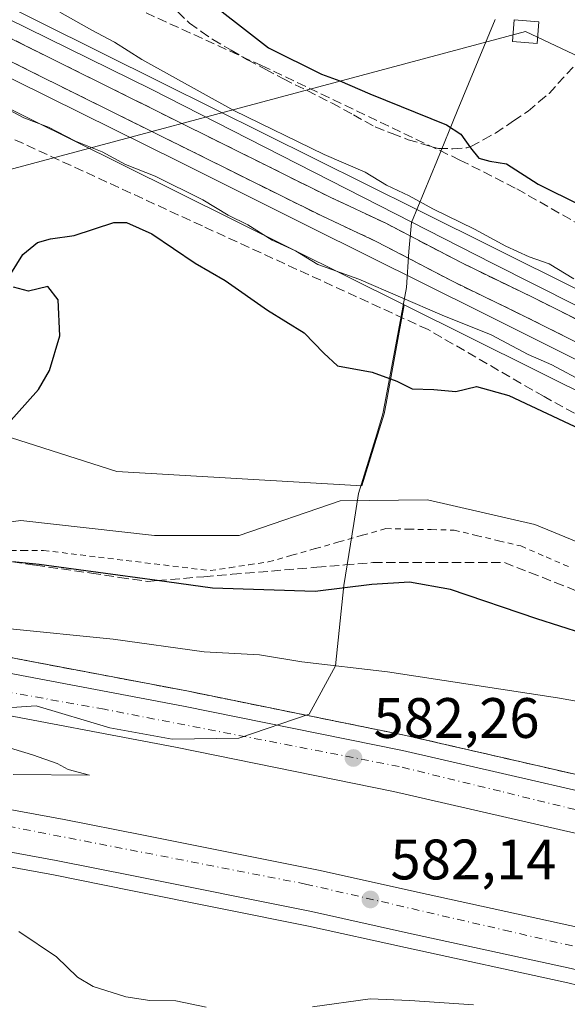
# Model space of a CAD drawing. Units: metres. Extents: x 562887 to 566314, y 4751854 to 4754199.
# Drawn here: x 563844 to 563941, y 4752691 to 4752865 of the extents above; entities that cross this region are included whole.
import ezdxf

# ---------------------------------------------------------------- set-up
doc = ezdxf.new("R2010")
doc.units = ezdxf.units.M
doc.header["$MEASUREMENT"] = 0
for name, pattern in [('DGN Style 2', [1.6480167562047852, 0.988810053722871, -0.6592067024819142]), ('DGN Style 3', [2.307223458686699, 1.648016756204785, -0.6592067024819142]), ('DGN Style 4', [2.6384748266838614, 1.318413404963828, -0.6592067024819142, 0.001648016756204785, -0.6592067024819142])]:
    doc.linetypes.add(name, pattern=pattern)
for name, color, linetype, lineweight in [('Alambrada', 7, 'DGN Style 2', 0), ('Arbolado forestal CxS', 92, 'Continuous', 0), ('Arcén (en calzada doble)', 91, 'Continuous', 13), ('Carretera de calzada doble Cxs', 1, 'Continuous', 13), ('Carretera de calzada doble eje', 1, 'DGN Style 4', 0), ('Corriente natural lineal', 142, 'Continuous', 13), ('Curva de nivel maestra', 30, 'Continuous', 30), ('Curva de nivel normal', 30, 'Continuous', 0), ('Ferrocarril', 4, 'Continuous', 0), ('Ferrocarril eje', 151, 'Continuous', 13), ('Municipio', 91, 'Continuous', 13), ('Municipio CxS', 4, 'Continuous', 0), ('Núcleo urbano CxS', 7, 'Continuous', 0), ('Punto de cota en terreno', 7, 'Continuous', 0), ('Rótulo de punto de cota en terreno', 7, 'Continuous', 0), ('Senda', 7, 'DGN Style 3', 0), ('Talud superficial', 30, 'DGN Style 3', 0), ('Tendido', 6, 'Continuous', 0), ('Torre de tendido Cxs', 51, 'Continuous', 0)]:
    doc.layers.add(name, color=color, linetype=linetype, lineweight=lineweight)
doc.styles.add('Style-Arial', font='txt')

# ---------------------------------------------------------------- blocks, each defined once
blk = doc.blocks.new('*U13')
at = {"layer": 'Núcleo urbano CxS', "color": 7, "linetype": 'Continuous', "lineweight": 0}
blk.add_polyline3d([(563512.6146999998, 4753009.4509, 586.2798999999941), (563611.0333000004, 4752967.7761, 585.0592999999935), (563803.7911, 4752886.153899999, 581.940300000002), (563803.8049, 4752886.147700001, 581.9391000000032), (563804.2222999996, 4752885.955700001, 581.9054000000033), (563804.2352999998, 4752885.9495, 581.9043999999994), (563869.5340999998, 4752853.4483, 580.8889000000054), (563914.3337000003, 4752831.142700001, 580.5372999999963), (563956.0619000001, 4752810.3661, 580.032600000006), (564057.7408999996, 4752759.7401, 570.7581000000064), (564058.7363999998, 4752759.2424, 570.1587000000001), (564057.8383999999, 4752756.6557, 570.0519000000058), (564053.9785000002, 4752749.4978, 569.2066999999952), (564053.3227000004, 4752748.2817, 568.9088999999949), (564050.8779999996, 4752745.283100001, 569.1146000000008), (564050.5922999998, 4752745.425899999, 569.2437000000064), (563911.9775, 4752814.442500001, 580.1726999999955), (563862.4046999998, 4752839.1249, 580.457899999994), (563797.3268999998, 4752871.516100001, 581.8965000000027), (563568.1328999996, 4752968.5669, 584.6555999999982), (563506.3601000002, 4752994.724099999, 585.9241000000038), (563497.2594999997, 4752998.624700001, 586.1839999999938)], dxfattribs=at)
blk = doc.blocks.new('*U17')
at = {"layer": 'Talud superficial', "color": 30, "linetype": 'DGN Style 3', "lineweight": 0}
for points in [[(563719.0899999999, 4752916.4901, 584.1658000000025), (563754.7199999997, 4752900.2301, 583.7455999999949), (563795.3799999999, 4752880.880100001, 583.3448999999965), (563897.4000000004, 4752830.1501, 582.1500999999989), (563907.1799999997, 4752825.5701, 582.0026999999973), (563920.4500000002, 4752818.610099999, 582.0440999999992), (563932.9100000003, 4752812.5601, 581.738599999997), (563967.6900000004, 4752795.140100001, 581.5175000000017), (564037.4699999997, 4752760.380100001, 580.6848999999929), (564042.2200999996, 4752758.040100001, 580.5725999999995), (564041.4301000005, 4752755.9001, 580.2050000000017), (564053.1375000002, 4752749.926899999, 574.0801999999967), (564047.2287, 4752747.784499999, 576.938599999994), (564034.3964000001, 4752750.562700001, 581.1836999999941), (563964.1339999996, 4752783.186100001, 586.8273999999947), (563936.5499999998, 4752798.3301, 590.7299000000058), (563916.1900000004, 4752810.110099999, 585.3484999999928), (563876.5300000003, 4752828.3301, 580.2146000000066), (563821.8700000001, 4752853.5101, 586.359700000001), (563764, 4752884.5801, 586.3084999999992), (563751.8519000001, 4752890.1834, 585.7428999999975), (563722.2000000002, 4752903.860099999, 585.1830999999949)], [(564056.6201, 4752757.260299999, 573.4394999999931), (564044.1901000004, 4752763.4301, 580.0782000000036), (564043.4700999996, 4752761.440099999, 580.5051999999996), (564039.0899999999, 4752763.600099999, 580.6196000000054), (563969.3200000003, 4752798.360099999, 581.3564999999944), (563934.5199999996, 4752815.790100001, 581.5623999999953), (563922.0800000001, 4752821.8301, 581.8965000000027), (563908.7800000003, 4752828.800100001, 581.9783000000025), (563898.9800000004, 4752833.390100001, 582.0831000000035), (563823.1699999999, 4752871.130100001, 582.9395999999979), (563806.2999999998, 4752879.520099999, 583.1257000000041), (563756.25, 4752903.5001, 583.773000000001), (563726.3799999999, 4752917.190099999, 584.1012000000047)], [(563727.7999999998, 4752928.850099999, 587.436400000006), (563759.9500000002, 4752915.460100001, 587.4247999999934), (563812.4699999997, 4752889.7501, 586.0605000000069), (563816.6139000002, 4752887.963500001, 585.2238000000071), (563843.5499999998, 4752876.350099999, 585.4076999999961), (563886.9500000002, 4752856.530099999, 579.1777000000002), (563921.7800000003, 4752839.920100001, 578.7177999999985), (563931.7707000002, 4752834.847800001, 581.9937000000064), (563979.0257000001, 4752807.9934, 579.0369999999966), (563992.0366000002, 4752799.801700001, 585.1598999999987), (564027.5965999998, 4752782.8683, 580.2353000000003), (564049.8217000002, 4752770.591600001, 582.2642999999953), (564055.3250000002, 4752764.876599999, 574.6591999999946)]]:
    blk.add_polyline3d(points, dxfattribs=at)
blk = doc.blocks.new('5PATER')
at = {"layer": 'Punto de cota en terreno', "linetype": 'Continuous', "lineweight": 0}
h = blk.add_hatch(color=51, dxfattribs=at)
edge = h.paths.add_edge_path()
edge.add_ellipse((0, 0), major_axis=(-0.1095731443231308, -0.1110710700762829), ratio=0.9994222409660322, start_angle=0, end_angle=360)

msp = doc.modelspace()

# ---------------------------------------------------------------- linework, layer by layer
at = {"layer": 'Alambrada', "color": 7, "linetype": 'DGN Style 2', "lineweight": 0}
msp.add_polyline3d([(563841.2301000003, 4752771.300100001, 574.1940999999933), (563844.9250999996, 4752771.300100001, 574.2566999999982), (563848.6201, 4752771.300100001, 574.1986000000034), (563853.4633, 4752770.706700001, 574.2519999999931), (563858.3066999996, 4752770.113299999, 574.474000000002), (563863.1501000002, 4752769.520099999, 574.4008000000031), (563868.0767000001, 4752768.926700001, 573.8858999999939), (563873.0033, 4752768.3333, 573.8788999999961), (563877.9301000005, 4752767.7401, 574.4128999999957), (563881.3267000001, 4752768.2501, 573.6744000000035), (563884.7232999997, 4752768.7601, 574.3557000000001), (563888.1201, 4752769.270099999, 575.4220000000059), (563892.2481000006, 4752770.440099999, 575.9207000000024), (563896.3761, 4752771.610099999, 578.3797999999952), (563900.5040999996, 4752772.780099999, 581.4612000000052), (563904.6321, 4752773.950099999, 580.3004999999976), (563908.7600999996, 4752775.120100001, 575.8990999999951), (563912.7533, 4752775.033299999, 573.564400000003), (563916.7467, 4752774.946699999, 574.4838000000018), (563920.7401000002, 4752774.860099999, 574.6135000000068), (563924.6467000004, 4752773.9301, 574.7320000000036), (563928.5532999998, 4752773.0001, 574.0440999999992), (563932.4600999998, 4752772.0701, 572.9612999999954), (563936.9014999997, 4752770.142899999, 573.0749000000069), (563941.3428999997, 4752768.215700001, 572.995299999995)], dxfattribs=at)
at = {"layer": 'Arbolado forestal CxS', "color": 92, "linetype": 'Continuous', "lineweight": 0}
for points in [[(563158.5913000006, 4753133.0437, 589.4204999999929), (563158.6923000002, 4753131.5339, 589.2210999999952), (563173.2988999998, 4753096.475099999, 587.5944000000018), (563238.9404999996, 4753020.242699999, 585.625), (563308.8169, 4752946.127699999, 580.7691000000051), (563393.5163000004, 4752888.9529, 579.2014000000054), (563482.4512999998, 4752848.7181, 576.4486000000034), (563569.2686999999, 4752816.953500001, 576.2537000000011), (563685.7320999998, 4752808.481500001, 577.1180000000022), (563757.7279000003, 4752808.4803, 576.8594000000012), (563808.5482999999, 4752802.126700001, 576.7260999999999), (563861.4858999997, 4752785.185500001, 572.0148000000045), (563904.5447000006, 4752782.652100001, 571.4112000000023), (563907.3377, 4752791.716700001, 572.9419000000053), (563908.4375, 4752795.286499999, 573.7740999999951), (563908.7874999996, 4752797.136299999, 574.2338000000018), (563911.9775, 4752814.442500001, 580.1726999999955)], [(563497.2594999997, 4752998.624700001, 586.1839999999938), (563506.3601000002, 4752994.724099999, 585.9241000000038), (563568.1328999996, 4752968.5669, 584.6555999999982), (563797.3268999998, 4752871.516100001, 581.8965000000027), (563862.4046999998, 4752839.1249, 580.457899999994), (563911.9775, 4752814.442500001, 580.1726999999955), (563908.7874999996, 4752797.136299999, 574.2338000000018), (563908.4375, 4752795.286499999, 573.7740999999951), (563907.3377, 4752791.716700001, 572.9419000000053), (563904.5447000006, 4752782.652100001, 571.4112000000023), (563861.4858999997, 4752785.185500001, 572.0148000000045), (563808.5482999999, 4752802.126700001, 576.7260999999999), (563757.7279000003, 4752808.4803, 576.8594000000012), (563685.7320999998, 4752808.481500001, 577.1180000000022), (563569.2686999999, 4752816.953500001, 576.2537000000011), (563482.4512999998, 4752848.7181, 576.4486000000034), (563393.5163000004, 4752888.9529, 579.2014000000054), (563308.8169, 4752946.127699999, 580.7691000000051), (563238.9404999996, 4753020.242699999, 585.625)], [(563497.2594999997, 4752998.624700001, 586.1839999999938), (563506.3601000002, 4752994.724099999, 585.9241000000038), (563568.1328999996, 4752968.5669, 584.6555999999982), (563797.3268999998, 4752871.516100001, 581.8965000000027), (563862.4046999998, 4752839.1249, 580.457899999994), (563911.9775, 4752814.442500001, 580.1726999999955)], [(564057.7408999996, 4752759.7401, 570.7581000000064), (563956.0619000001, 4752810.3661, 580.032600000006), (563914.3337000003, 4752831.142700001, 580.5372999999963), (563869.5340999998, 4752853.4483, 580.8889000000054), (563804.2352999998, 4752885.9495, 581.9043999999994), (563804.2222999996, 4752885.955700001, 581.9054000000033), (563803.8049, 4752886.147700001, 581.9391000000032), (563803.7911, 4752886.153899999, 581.940300000002), (563611.0333000004, 4752967.7761, 585.0592999999935), (563624.9594999999, 4752970.562100001, 584.1291999999958), (563630.9801000003, 4752971.766899999, 583.6178000000073), (563669.0103000002, 4752971.7663, 584.8938999999956), (563798.8356999997, 4752932.4055, 582.6925999999949), (563849.6826999999, 4752926.3409, 582.3102000000072), (563897.8019000003, 4752935.4431, 580.9823999999935), (563924.6961000003, 4752949.170499999, 579.8295999999973), (563934.9177000001, 4752954.387900001, 579.4738000000071), (563951.7565000001, 4752959.893300001, 578.9278000000049), (563964.5065000001, 4752961.2357, 578.3885000000009), (563964.7377000004, 4752961.2589, 578.3800999999949), (563977.6864999998, 4752962.022299999, 577.8531999999977), (563996.4929000001, 4752962.499500001, 577.0780999999988), (564029.5460999999, 4752961.942700001, 575.7633999999962), (564064.2603000002, 4752958.488500001, 574.6364999999934)], [(563611.0333000004, 4752967.7761, 585.0592999999935), (563803.7911, 4752886.153899999, 581.940300000002), (563803.8049, 4752886.147700001, 581.9391000000032), (563804.2222999996, 4752885.955700001, 581.9054000000033), (563804.2352999998, 4752885.9495, 581.9043999999994), (563869.5340999998, 4752853.4483, 580.8889000000054), (563914.3337000003, 4752831.142700001, 580.5372999999963), (563956.0619000001, 4752810.3661, 580.032600000006), (564057.7408999996, 4752759.7401, 570.7581000000064), (564058.7363999998, 4752759.2424, 570.1587000000001)]]:
    msp.add_polyline3d(points, dxfattribs=at)
at = {"layer": 'Arcén (en calzada doble)', "color": 91, "linetype": 'Continuous', "lineweight": 13}
for points in [[(563476.7600999996, 4752828.090100001, 578.3834999999963), (563511.8201000001, 4752815.710100001, 579.1831999999995), (563540.6001000004, 4752806.920100001, 576.7648000000045), (563560.8300999999, 4752801.690099999, 576.6350999999995), (563570.3201000001, 4752799.470100001, 577.2646999999997), (563600.3901000004, 4752792.9301, 577.0313000000025), (563619.2301000003, 4752789.550100001, 577.8907999999938), (563636.7100999998, 4752786.5101, 577.6747999999934), (563672.6001000004, 4752780.7401, 578.1051000000007), (563796.3000999996, 4752760.800100001, 580.4459999999963), (563838.4200999998, 4752753.300100001, 580.8724999999977), (563873.7801000001, 4752746.590100001, 581.7139000000025), (563912.2600999996, 4752738.7601, 582.4973999999929), (563964.2500999998, 4752726.8301, 583.8475999999937), (564000.2301000003, 4752717.9301, 584.8068000000058), (564026.3201000001, 4752711.140100001, 585.3987000000052), (564038.6001000004, 4752707.850099999, 585.6107000000047), (564064.7500999998, 4752700.270099999, 586.2191000000021)], [(563473.7801000001, 4752790.4301, 578.3739999999962), (563512.2801000001, 4752777.640100001, 578.4437999999936), (563525.4200999998, 4752773.710100001, 578.6389999999956), (563553.7600999996, 4752766.2301, 578.4725000000036), (563570.2500999998, 4752762.2601, 578.5111000000034), (563591.9101, 4752757.7301, 578.4651000000014), (563634.3201000001, 4752750.130100001, 578.306700000001), (563684.3201000001, 4752742.3301, 578.578800000003), (563705.6601, 4752738.9901, 578.733600000007), (563741.5301000001, 4752733.3101, 579.1564000000071), (563792.3701, 4752724.7501, 580.0549000000028), (563813.8201000001, 4752720.920100001, 580.2459999999992), (563850.3901000004, 4752714.2301, 580.9459999999963), (563863.9600999998, 4752711.520099999, 581.2260999999999), (563895.1601, 4752705.2601, 581.8169000000053), (563912.1901000004, 4752701.460100001, 582.6111999999994), (563940.7100999998, 4752695.2401, 582.6906000000017), (563956.1700999998, 4752691.4901, 583.1361000000034), (563978.2801000001, 4752686.270099999, 583.7979999999952), (563998.7100999998, 4752680.850099999, 584.2345000000059), (564022.5701000001, 4752674.440099999, 584.7516000000032), (564037.0301000001, 4752670.5701, 585.0636999999988), (564077.7100999998, 4752658.9001, 585.9584999999934)]]:
    msp.add_polyline3d(points, dxfattribs=at)
at = {"layer": 'Carretera de calzada doble Cxs', "color": 1, "linetype": 'Continuous', "lineweight": 13}
for points in [[(563475.8000999996, 4752825.540100001, 577.1073000000034), (563510.9600999998, 4752813.120100001, 577.0449999999983), (563539.8601000002, 4752804.300100001, 576.6949000000022), (563560.1801000005, 4752799.050100001, 576.6728000000003), (563569.7200999996, 4752796.8101, 576.9694000000018), (563599.8601000002, 4752790.270099999, 577.0694999999978), (563618.7500999998, 4752786.870100001, 577.4275999999954), (563636.2500999998, 4752783.8301, 577.7112000000052), (563672.1700999998, 4752778.050100001, 578.2114000000003), (563795.8400999998, 4752758.110099999, 581.3616000000038), (563837.9200999998, 4752750.620100001, 580.9689000000071), (563873.2401000002, 4752743.9301, 581.7348999999958), (563911.6801000005, 4752736.100099999, 582.6154999999999), (563963.6101000002, 4752724.1801, 583.8776000000071), (563999.5500999996, 4752715.290100001, 584.8230999999942), (564025.6201, 4752708.5101, 585.4328999999998), (564037.8601000002, 4752705.2401, 585.6753999999928), (564063.9801000003, 4752697.6601, 586.2452000000048)], [(563475.8000999996, 4752825.540100001, 577.1073000000034), (563510.9600999998, 4752813.120100001, 577.0449999999983), (563539.8601000002, 4752804.300100001, 576.6949000000022), (563560.1801000005, 4752799.050100001, 576.6728000000003), (563569.7200999996, 4752796.8101, 576.9694000000018), (563599.8601000002, 4752790.270099999, 577.0694999999978), (563618.7500999998, 4752786.870100001, 577.4275999999954), (563636.2500999998, 4752783.8301, 577.7112000000052), (563672.1700999998, 4752778.050100001, 578.2114000000003), (563795.8400999998, 4752758.110099999, 581.3616000000038), (563837.9200999998, 4752750.620100001, 580.9689000000071), (563873.2401000002, 4752743.9301, 581.7348999999958), (563911.6801000005, 4752736.100099999, 582.6154999999999), (563963.6101000002, 4752724.1801, 583.8776000000071), (563999.5500999996, 4752715.290100001, 584.8230999999942), (564025.6201, 4752708.5101, 585.4328999999998), (564037.8601000002, 4752705.2401, 585.6753999999928), (564063.9801000003, 4752697.6601, 586.2452000000048)], [(564061.9200999998, 4752690.590100001, 586.2265999999945), (564035.8800999997, 4752698.140100001, 585.8120000000055), (564023.7401000002, 4752701.380100001, 585.3567999999941), (563997.7401000002, 4752708.1501, 584.9967000000033), (563961.9001000002, 4752717.0101, 583.9094000000041), (563910.1201, 4752728.9001, 582.6349999999948), (563871.8201000001, 4752736.700099999, 581.7911000000023), (563836.5900999998, 4752743.370100001, 581.2121000000043), (563794.6101000002, 4752750.840100001, 580.6312000000034), (563671.0000999998, 4752770.780099999, 578.4355000000069), (563635.0301000001, 4752776.5601, 578.0693000000028), (563617.4700999996, 4752779.610099999, 578.1018999999942), (563598.4301000005, 4752783.040100001, 577.7909999999974), (563568.0900999998, 4752789.620100001, 577.8233999999939), (563558.4101, 4752791.9001, 577.3677000000025), (563537.8601000002, 4752797.210100001, 577.4213000000018), (563508.6601, 4752806.120100001, 577.459400000007), (563473.2200999996, 4752818.640100001, 577.5907000000007)], [(564061.9200999998, 4752690.590100001, 586.2265999999945), (564035.8800999997, 4752698.140100001, 585.8120000000055), (564023.7401000002, 4752701.380100001, 585.3567999999941), (563997.7401000002, 4752708.1501, 584.9967000000033), (563961.9001000002, 4752717.0101, 583.9094000000041), (563910.1201, 4752728.9001, 582.6349999999948), (563871.8201000001, 4752736.700099999, 581.7911000000023), (563836.5900999998, 4752743.370100001, 581.2121000000043), (563794.6101000002, 4752750.840100001, 580.6312000000034), (563671.0000999998, 4752770.780099999, 578.4355000000069), (563635.0301000001, 4752776.5601, 578.0693000000028), (563617.4700999996, 4752779.610099999, 578.1018999999942), (563598.4301000005, 4752783.040100001, 577.7909999999974), (563568.0900999998, 4752789.620100001, 577.8233999999939), (563558.4101, 4752791.9001, 577.3677000000025), (563537.8601000002, 4752797.210100001, 577.4213000000018), (563508.6601, 4752806.120100001, 577.459400000007), (563473.2200999996, 4752818.640100001, 577.5907000000007)], [(563491.1700999998, 4752795.0001, 577.5258000000031), (563515.2500999998, 4752787.140100001, 577.6941999999982), (563528.1201, 4752783.290100001, 578.0408000000025), (563556.2001, 4752775.880100001, 577.7366000000038), (563572.4200999998, 4752771.970100001, 577.8494999999966), (563593.8000999996, 4752767.5001, 577.953999999998), (563635.9501, 4752759.950099999, 578.0549000000028), (563685.8501000004, 4752752.170100001, 578.5377000000008), (563707.2001, 4752748.8301, 578.7056000000011), (563743.1300999997, 4752743.130100001, 579.1937999999936), (563794.0701000001, 4752734.5601, 579.9109999999928), (563815.6001000004, 4752730.720100001, 580.2507999999943), (563852.2500999998, 4752724.0101, 580.978099999993), (563865.9001000002, 4752721.300100001, 581.2795999999944), (563897.2100999998, 4752715.0101, 581.9404999999971), (563914.3300999999, 4752711.1801, 582.3643000000011), (563942.9401000004, 4752704.940099999, 582.997199999998), (563958.4901000002, 4752701.1801, 583.4231), (563980.7001, 4752695.940099999, 584.1774000000005), (564001.2801000001, 4752690.4801, 584.6624000000012), (564025.1401000004, 4752684.0701, 585.0155999999988), (564039.6801000005, 4752680.1601, 585.3003999999928), (564080.5900999998, 4752668.440099999, 586.1006999999954)], [(563491.1700999998, 4752795.0001, 577.5258000000031), (563515.2500999998, 4752787.140100001, 577.6941999999982), (563528.1201, 4752783.290100001, 578.0408000000025), (563556.2001, 4752775.880100001, 577.7366000000038), (563572.4200999998, 4752771.970100001, 577.8494999999966), (563593.8000999996, 4752767.5001, 577.953999999998), (563635.9501, 4752759.950099999, 578.0549000000028), (563685.8501000004, 4752752.170100001, 578.5377000000008), (563707.2001, 4752748.8301, 578.7056000000011), (563743.1300999997, 4752743.130100001, 579.1937999999936), (563794.0701000001, 4752734.5601, 579.9109999999928), (563815.6001000004, 4752730.720100001, 580.2507999999943), (563852.2500999998, 4752724.0101, 580.978099999993), (563865.9001000002, 4752721.300100001, 581.2795999999944), (563897.2100999998, 4752715.0101, 581.9404999999971), (563914.3300999999, 4752711.1801, 582.3643000000011), (563942.9401000004, 4752704.940099999, 582.997199999998), (563958.4901000002, 4752701.1801, 583.4231), (563980.7001, 4752695.940099999, 584.1774000000005), (564001.2801000001, 4752690.4801, 584.6624000000012), (564025.1401000004, 4752684.0701, 585.0155999999988), (564039.6801000005, 4752680.1601, 585.3003999999928), (564080.5900999998, 4752668.440099999, 586.1006999999954)], [(564061.2011000002, 4752666.3709, 585.7520999999979), (564049.8975000001, 4752669.5997, 585.5166999999929), (564037.7200999996, 4752673.090100001, 585.261400000003), (564023.2401000002, 4752676.9801, 584.9355000000069), (563999.3901000004, 4752683.390100001, 584.4703000000009), (563978.9200999998, 4752688.8201, 583.9982000000019), (563956.7801000001, 4752694.040100001, 583.3430999999982), (563941.2901, 4752697.790100001, 583.0068000000028), (563912.7500999998, 4752704.020099999, 582.3757999999943), (563895.6901000004, 4752707.8301, 581.9223000000056), (563864.4600999998, 4752714.100099999, 581.2856999999931), (563850.8701, 4752716.800100001, 581.0029999999971), (563814.2901, 4752723.5001, 580.3441000000021), (563792.8201000001, 4752727.3301, 580.0173000000068), (563741.9501, 4752735.890100001, 579.194399999993), (563706.0601000004, 4752741.5801, 578.7774999999965), (563684.7200999996, 4752744.920100001, 578.5932999999932), (563634.7401000002, 4752752.710100001, 578.3467999999993), (563592.4001000002, 4752760.300100001, 578.3649000000005), (563570.8101000004, 4752764.8101, 578.420299999998), (563554.4001000002, 4752768.770099999, 578.4061999999976), (563526.1300999997, 4752776.2301, 579.1913000000059), (563513.0601000004, 4752780.140100001, 578.382500000007), (563474.6801000005, 4752792.9001, 578.2756999999983)], [(564061.2011000002, 4752666.3709, 585.7520999999979), (564049.8975000001, 4752669.5997, 585.5166999999929), (564037.7200999996, 4752673.090100001, 585.261400000003), (564023.2401000002, 4752676.9801, 584.9355000000069), (563999.3901000004, 4752683.390100001, 584.4703000000009), (563978.9200999998, 4752688.8201, 583.9982000000019), (563956.7801000001, 4752694.040100001, 583.3430999999982), (563941.2901, 4752697.790100001, 583.0068000000028), (563912.7500999998, 4752704.020099999, 582.3757999999943), (563895.6901000004, 4752707.8301, 581.9223000000056), (563864.4600999998, 4752714.100099999, 581.2856999999931), (563850.8701, 4752716.800100001, 581.0029999999971), (563814.2901, 4752723.5001, 580.3441000000021), (563792.8201000001, 4752727.3301, 580.0173000000068), (563741.9501, 4752735.890100001, 579.194399999993), (563706.0601000004, 4752741.5801, 578.7774999999965), (563684.7200999996, 4752744.920100001, 578.5932999999932), (563634.7401000002, 4752752.710100001, 578.3467999999993), (563592.4001000002, 4752760.300100001, 578.3649000000005), (563570.8101000004, 4752764.8101, 578.420299999998), (563554.4001000002, 4752768.770099999, 578.4061999999976), (563526.1300999997, 4752776.2301, 579.1913000000059), (563513.0601000004, 4752780.140100001, 578.382500000007), (563474.6801000005, 4752792.9001, 578.2756999999983)]]:
    msp.add_polyline3d(points, dxfattribs=at)
at = {"layer": 'Carretera de calzada doble eje', "color": 1, "linetype": 'DGN Style 4', "lineweight": 0}
for points in [[(564345.7660999997, 4752591.0803, 587.0898000000016), (564308.5500999996, 4752607.346100001, 587.9976000000024), (564265.7500999998, 4752624.9661, 589.1377000000066), (564217.4101, 4752643.596100001, 587.9812999999995), (564167.2200999996, 4752661.726100001, 587.6199000000051), (564133.6501000002, 4752672.6961, 587.2232999999978), (564099.4101, 4752683.4461, 586.7379999999976), (564066.0100999996, 4752693.346100001, 586.1619000000064), (564031.6001000004, 4752703.426100001, 585.4649999999965), (563997.3601000002, 4752712.316099999, 584.6986000000034), (563963.2901, 4752720.5461, 583.8623999999982), (563928.8800999997, 4752728.9461, 582.9331999999995), (563911.0900999998, 4752733.306100001, 582.5170999999973), (563859.3201000001, 4752743.356100001, 581.3583999999975), (563807.9600999998, 4752752.586100001, 581.905700000003), (563772.8800999997, 4752758.6361, 579.679999999993), (563703.3701, 4752769.856100001, 578.7087999999932), (563650.6700999998, 4752778.586100001, 577.9124000000012), (563616.2600999996, 4752783.6261, 577.4755000000005), (563598.4700999996, 4752786.6461, 577.2789000000049), (563564.3901000004, 4752794.7061, 576.8960999999981), (563529.8701, 4752803.556100001, 576.7673000000068), (563495.9700999996, 4752814.6361, 576.7428999999975), (563463.2401000002, 4752826.8961, 576.7237000000023)], [(563463.1201, 4752801.656099999, 577.9397000000026), (563497.1201, 4752789.3961, 577.9189000000042), (563530.0900999998, 4752779.0361, 578.9458000000013), (563564.2701000003, 4752770.056100001, 578.1689000000042), (563581.9801000003, 4752766.816099999, 578.1649999999936), (563616.6801000005, 4752759.566099999, 578.1866000000009), (563651.2001, 4752754.3861, 578.3337000000029), (563702.9901000002, 4752746.096100001, 578.7820999999967), (563738.2500999998, 4752740.606100001, 579.202099999995), (563773.9901000002, 4752734.906099999, 579.7001000000018), (563807.4801000003, 4752728.8661, 580.2197000000015), (563842.3501000004, 4752722.826099999, 580.8975000000064), (563894.6501000002, 4752712.6361, 581.9719999999943), (563929.5900999998, 4752704.5361, 582.7600999999995), (563980.6901000004, 4752692.6261, 584.087400000004), (564032.6501000002, 4752678.6361, 585.221000000005), (564048.1602999996, 4752674.0845, 585.5561000000016), (564066.3101000004, 4752668.4461, 585.9075000000012)]]:
    msp.add_polyline3d(points, dxfattribs=at)
at = {"layer": 'Corriente natural lineal', "color": 142, "linetype": 'Continuous', "lineweight": 13}
msp.add_polyline3d([(563842.4866000004, 4752776.255200001, 572.3319999999949), (563844.6416999997, 4752776.5363, 572.241200000004), (563868.1234999998, 4752773.890500001, 571.5883999999933), (563883.0064000003, 4752773.890500001, 571.3910999999935), (563900.7099000001, 4752780.030099999, 571.3196999999927), (563916.0794000002, 4752780.1743, 571.167100000006), (563934.931, 4752775.8748, 571.078800000003), (563960.8717, 4752765.191199999, 570.6312999999936), (563997.8617000004, 4752749.6677, 570.5111999999936), (564022.3510999996, 4752738.409, 570.2716999999975), (564042.0922999998, 4752731.709200001, 568.3252000000066)], dxfattribs=at)
at = {"layer": 'Curva de nivel maestra', "color": 30, "linetype": 'Continuous', "lineweight": 30, "elevation": 575, "flags": 128}
for points in [[(563875.2599999999, 4752869.7601), (563888.1500000004, 4752859.6601), (563897.4600000001, 4752855.020099999), (563900.7000000002, 4752853.870100001), (563905.9400000004, 4752851.550100001), (563919.4100000003, 4752846.120100001), (563921.9199999999, 4752844.4801), (563923.5999999996, 4752842.0601), (563925.0999999996, 4752840.2401), (563927.04, 4752839.7401), (563929.9600000001, 4752839.2301), (563935.5, 4752835.670100001), (563942.9600000001, 4752831.9801)], [(563842.9000000004, 4752819.940099999), (563845.0099999999, 4752823.3301), (563847.5800000001, 4752825.4101), (563849.8700000001, 4752826.050100001), (563854.0199999996, 4752826.6501), (563861.0099999999, 4752828.970100001), (563863.2100000001, 4752828.9301), (563867.6699999999, 4752826.970100001), (563875.2800000003, 4752821.8101), (563880.5300000003, 4752818.7401), (563887.9699999997, 4752813.5101), (563894.4100000003, 4752809.540100001), (563897.8700000001, 4752805.970100001), (563900.2400000002, 4752803.7601), (563906.3600000005, 4752802.620100001), (563910.7000000002, 4752801.020099999), (563913.4000000004, 4752799.6801), (563917.1900000004, 4752799.610099999), (563921.0700000003, 4752799.2401), (563924.7000000002, 4752800.130100001), (563930.3600000005, 4752798.5101), (563947.7000000002, 4752790.380100001)], [(563841.9500000002, 4752793.090100001), (563847.7800000003, 4752799.5801), (563849.6600000003, 4752802.950099999), (563851.4800000004, 4752809.040100001), (563851.2199999997, 4752815.3301), (563849.4100000003, 4752817.710100001), (563845.9900000002, 4752816.9001), (563843.3700000001, 4752817.550100001)], [(563963.5800000001, 4752750.210100001), (563935.2800000003, 4752759.2401), (563920.0999999996, 4752764.4301), (563912.9400000004, 4752765.7301), (563906.2699999996, 4752765.3101), (563896.3300000001, 4752764.090100001), (563878.3399999999, 4752764.670100001), (563868.6185, 4752765.9901), (563847.8499999996, 4752768.8101), (563843.1818000004, 4752769.289899999)]]:
    msp.add_lwpolyline(points, dxfattribs=at)
at = {"layer": 'Curva de nivel normal', "color": 30, "linetype": 'Continuous', "lineweight": 0, "flags": 128}
for points, elevation in [([(563803.8300000001, 4752865.699999999), (563813.5800000001, 4752861.25), (563820.4199999999, 4752857.800000001), (563826.1600000003, 4752855.439999999), (563835.0800000001, 4752851.460000001), (563841.0300000003, 4752849.550000001), (563845.1500000004, 4752847.33), (563849.54, 4752845.730000001), (563854.2800000003, 4752843.24), (563858.9100000003, 4752841.380000001), (563863.0599999996, 4752839.140000001), (563868.2699999996, 4752837.100000001), (563876.5999999996, 4752832.949999999), (563881.0499999998, 4752830.24), (563884.5300000003, 4752828.550000001), (563888.79, 4752825.859999999), (563892.9199999999, 4752823.970000001), (563896.8300000001, 4752821.57), (563904, 4752818.970000001), (563918.6799999997, 4752812.640000001), (563927.2400000002, 4752809.210000001), (563933.7599999999, 4752805.720000001), (563937.9400000004, 4752803.91), (563943.7999999998, 4752800.76)], 580), ([(563851.4800000004, 4752865.930000001), (563857.0999999996, 4752862.74), (563861.1299999999, 4752860.66), (563865.9299999997, 4752857.619999999), (563882.04, 4752848.66), (563897.9199999999, 4752840.880000001), (563905.1500000004, 4752837.779999999), (563908.8799999999, 4752835.51), (563912.8499999996, 4752833.65), (563917.0199999996, 4752831.33), (563924.3399999999, 4752827.800000001), (563929.8300000001, 4752824.800000001), (563933.9600000001, 4752822.930000001), (563937.4600000001, 4752821.680000001), (563941.7599999999, 4752819.039999999)], 579.9999999999999), ([(563962.3600000005, 4752741.230000001), (563938.9299999997, 4752745.369999999), (563909.0300000003, 4752749.970000001), (563894.0300000003, 4752751.730000001), (563886.5700000003, 4752752.930000001), (563876.8499999996, 4752753.470000001), (563860.8499999996, 4752755.680000001), (563842.2199999997, 4752757.57)], 580), ([(563834.8499999996, 4752738.939999999), (563846.6900000004, 4752735.34), (563851.04, 4752733.84), (563852.9900000002, 4752732.800000001), (563856.7300000004, 4752731.75), (563843.3099999996, 4752731.9)], 580), ([(563844.2999999998, 4752704.27), (563850.8899999997, 4752699.850000001), (563854.6299999999, 4752696.26), (563857.3499999996, 4752694.640000001), (563863.1200000001, 4752692.800000001), (563867.2999999998, 4752692.140000001), (563871.9000000004, 4752692.119999999), (563877.2000000002, 4752690.980000001)], 580), ([(563895.9000000004, 4752691.07), (563905.9800000004, 4752692.449999999), (563913, 4752692.17), (563924.1299999999, 4752691.41)], 580)]:
    msp.add_lwpolyline(points, dxfattribs=dict(at, elevation=elevation))
at = {"layer": 'Ferrocarril', "color": 4, "linetype": 'Continuous', "lineweight": 0}
msp.add_polyline3d([(563741.0180000003, 4752913.197000001, 583.858699999997), (563777.3717999998, 4752895.893300001, 583.292300000001), (563805.9469, 4752882.717, 582.8353999999963), (563867.5420000004, 4752852.3957, 581.970100000006), (563927.5495999996, 4752821.756899999, 582.0335999999952), (564044.0264999997, 4752762.978, 580.2406999999948), (564042.9654999999, 4752760.0679, 580.593200000003), (564041.5743000006, 4752756.290899999, 580.2767000000022), (564041.4853999997, 4752756.050100001, 580.2321999999986), (564019.3140000004, 4752767.0065, 580.4937000000064), (563961.4162999997, 4752795.2456, 581.2602000000043), (563925.8563000001, 4752813.025599999, 581.8261999999959), (563895.3761999998, 4752828.159800001, 581.8882000000012), (563872.5162000004, 4752839.5898, 581.9722999999941), (563837.9085999997, 4752856.7349, 582.6665000000066), (563804.6769000003, 4752872.8215, 582.9124000000012), (563768.6935000002, 4752889.966600001, 583.520399999994), (563742.1292000003, 4752902.8783, 584.6232000000019)], dxfattribs=at)
at = {"layer": 'Ferrocarril eje', "color": 151, "linetype": 'Continuous', "lineweight": 13}
for points in [[(563518.3600000005, 4753001.289999999, 586.3396999999968), (563551.8600000005, 4752988.24, 586.5475000000006), (563591.2000000002, 4752972.57, 585.7817000000068), (563603.9100000003, 4752967.560000001, 586.2771999999968), (563646.0700000003, 4752950.92, 584.9372000000003), (563676.3799999999, 4752938.640000001, 584.6423000000068), (563706.4199999999, 4752925.9, 584.3292999999976), (563726.3799999999, 4752917.189999999, 584.1012000000047), (563756.25, 4752903.5, 583.773000000001), (563806.2999999998, 4752879.52, 583.1257000000041), (563823.1699999999, 4752871.130000001, 582.9397000000026), (563898.9800000004, 4752833.390000001, 582.0831000000035), (563908.7800000003, 4752828.800000001, 581.9783000000025), (563922.0800000001, 4752821.83, 581.8965000000027), (563934.5199999996, 4752815.789999999, 581.5623999999953), (563969.3200000003, 4752798.359999999, 581.3564999999944), (564039.0899999999, 4752763.600000001, 580.6196000000054), (564043.4699999997, 4752761.439999999, 580.5051999999996)], [(563517.0099999999, 4752997.939999999, 586.400999999998), (563550.5300000003, 4752984.890000001, 586.3706999999995), (563589.8700000001, 4752969.220000001, 585.7161999999954), (563602.5700000003, 4752964.210000001, 586.1447000000044), (563644.7199999997, 4752947.57, 585.1729999999952), (563675.0099999999, 4752935.300000001, 584.688599999994), (563705.0099999999, 4752922.58, 584.4106999999931), (563719.0899999999, 4752916.49, 584.1658000000025), (563754.7199999997, 4752900.230000001, 583.7455999999949), (563795.3799999999, 4752880.880000001, 583.3448999999965), (563897.4000000004, 4752830.15, 582.1499999999943), (563907.1799999997, 4752825.57, 582.0026000000071), (563920.4500000002, 4752818.609999999, 582.0440999999992), (563932.9100000003, 4752812.560000001, 581.738599999997), (563967.6900000004, 4752795.140000001, 581.5175000000017), (564037.4699999997, 4752760.380000001, 580.6848999999929), (564042.2199999997, 4752758.039999999, 580.5725999999995)]]:
    msp.add_polyline3d(points, dxfattribs=at)
at = {"layer": 'Municipio', "color": 91, "linetype": 'Continuous', "lineweight": 13, "flags": 128}
msp.add_lwpolyline([(563839.6079999995, 4752743.419000002), (563847.3409999995, 4752743.967000003), (563860.2849999986, 4752740.085999998), (563871.2120000002, 4752738.132999999), (563882.9139999988, 4752738.260000002), (563895.2779999991, 4752742.497999998), (563899.8949999983, 4752751.026), (563901.4019999985, 4752765.113999999), (563903.1119999985, 4752776.015000002), (563903.9400000002, 4752781.296999999), (563907.1529999983, 4752791.715), (563908.2529999982, 4752795.284000001), (563908.5959999987, 4752797.139000002), (563910.9609999995, 4752809.950999999), (563912.3619999997, 4752817.537000001), (563912.8059999996, 4752823.839999998), (563913.2379999986, 4752828.943999998), (563917.6909999996, 4752839.739), (563921.3029999993, 4752848.494999998), (563927.9500000004, 4752864.609999999)], dxfattribs=at)
msp.add_lwpolyline([(563839.6079999995, 4752743.419000002), (563847.3409999995, 4752743.967000003), (563860.2849999986, 4752740.085999998), (563871.2120000002, 4752738.132999999), (563882.9139999988, 4752738.260000002), (563895.2779999991, 4752742.497999998), (563899.8949999983, 4752751.026), (563901.4019999985, 4752765.113999999), (563903.1119999985, 4752776.015000002), (563903.9400000002, 4752781.296999999), (563907.1529999983, 4752791.715), (563908.2529999982, 4752795.284000001), (563908.5959999987, 4752797.139000002), (563910.9609999995, 4752809.950999999), (563912.3619999997, 4752817.537000001), (563912.8059999996, 4752823.839999998), (563913.2379999986, 4752828.943999998), (563917.6909999996, 4752839.739), (563921.3029999993, 4752848.494999998), (563927.9500000004, 4752864.609999999)], dxfattribs=at)
at = {"layer": 'Municipio CxS', "color": 4, "linetype": 'Continuous', "lineweight": 0, "flags": 128}
for points in [[(563927.9500000012, 4752864.609999999), (563921.3030000001, 4752848.494999999), (563917.6910000005, 4752839.738999999), (563913.2379999994, 4752828.943999999), (563912.8060000006, 4752823.84), (563912.3620000007, 4752817.537), (563910.9610000004, 4752809.950999998), (563908.5959999994, 4752797.139000001), (563908.2529999989, 4752795.284), (563907.1529999992, 4752791.715), (563903.9400000009, 4752781.297), (563903.1119999993, 4752776.015000002), (563901.4019999993, 4752765.113999999), (563899.8949999991, 4752751.026000001), (563895.2779999998, 4752742.497999999), (563882.9139999996, 4752738.260000001), (563871.2120000009, 4752738.132999999), (563860.2849999995, 4752740.085999999), (563847.3410000004, 4752743.967000001), (563839.6080000004, 4752743.419000001)], [(563839.6080000004, 4752743.419000001), (563847.3410000004, 4752743.967000001), (563860.2849999995, 4752740.085999999), (563871.2120000009, 4752738.132999999), (563882.9139999996, 4752738.260000001), (563895.2779999998, 4752742.497999999), (563899.8949999991, 4752751.026000001), (563901.4019999993, 4752765.113999999), (563903.1119999993, 4752776.015000002), (563903.9400000009, 4752781.297), (563907.1529999992, 4752791.715), (563908.2529999989, 4752795.284), (563908.5959999994, 4752797.139000001), (563910.9610000004, 4752809.950999998), (563912.3620000007, 4752817.537), (563912.8060000006, 4752823.84), (563913.2379999994, 4752828.943999999), (563917.6910000005, 4752839.738999999), (563921.3030000001, 4752848.494999999), (563927.9500000012, 4752864.609999999)]]:
    msp.add_lwpolyline(points, dxfattribs=at)
at = {"layer": 'Núcleo urbano CxS', "color": 7, "linetype": 'Continuous', "lineweight": 0, "extrusion": (-0.4454142081186117, -0.8953127294140618, 0.004615165783917848), "elevation": -4506427.000226816, "flags": 128}
msp.add_lwpolyline([(-1612110.678388869, 21378.30807674718), (-1611955.832170605, 21367.37896035282), (-1611955.512771208, 21367.24985897789)], dxfattribs=at)
msp.add_lwpolyline([(-1612110.678388869, 21378.30807674718), (-1611955.832170605, 21367.37896035282), (-1611955.512771208, 21367.24985897789)], dxfattribs=at)
at = {"layer": 'Núcleo urbano CxS', "color": 7, "linetype": 'Continuous', "lineweight": 0}
for points in [[(563158.5913000006, 4753133.0437, 589.4204999999929), (563158.6923000002, 4753131.5339, 589.2210999999952), (563173.2988999998, 4753096.475099999, 587.5944000000018), (563238.9404999996, 4753020.242699999, 585.625), (563308.8169, 4752946.127699999, 580.7691000000051), (563393.5163000004, 4752888.9529, 579.2014000000054), (563482.4512999998, 4752848.7181, 576.4486000000034), (563569.2686999999, 4752816.953500001, 576.2537000000011), (563685.7320999998, 4752808.481500001, 577.1180000000022), (563757.7279000003, 4752808.4803, 576.8594000000012), (563808.5482999999, 4752802.126700001, 576.7260999999999), (563861.4858999997, 4752785.185500001, 572.0148000000045), (563904.5447000006, 4752782.652100001, 571.4112000000023), (563907.3377, 4752791.716700001, 572.9419000000053), (563908.4375, 4752795.286499999, 573.7740999999951), (563908.7874999996, 4752797.136299999, 574.2338000000018), (563911.9775, 4752814.442500001, 580.1726999999955)], [(563497.2594999997, 4752998.624700001, 586.1839999999938), (563506.3601000002, 4752994.724099999, 585.9241000000038), (563568.1328999996, 4752968.5669, 584.6555999999982), (563797.3268999998, 4752871.516100001, 581.8965000000027), (563862.4046999998, 4752839.1249, 580.457899999994), (563911.9775, 4752814.442500001, 580.1726999999955)], [(563611.0333000004, 4752967.7761, 585.0592999999935), (563803.7911, 4752886.153899999, 581.940300000002), (563803.8049, 4752886.147700001, 581.9391000000032), (563804.2222999996, 4752885.955700001, 581.9054000000033), (563804.2352999998, 4752885.9495, 581.9043999999994), (563869.5340999998, 4752853.4483, 580.8889000000054), (563914.3337000003, 4752831.142700001, 580.5372999999963), (563956.0619000001, 4752810.3661, 580.032600000006), (564057.7408999996, 4752759.7401, 570.7581000000064), (564058.7363999998, 4752759.2424, 570.1587000000001)], [(563685.7320999998, 4752808.481500001, 577.1180000000022), (563757.7279000003, 4752808.4803, 576.8594000000012), (563808.5482999999, 4752802.126700001, 576.7260999999999), (563861.4858999997, 4752785.185500001, 572.0148000000045), (563904.5447000006, 4752782.652100001, 571.4112000000023), (563907.3377, 4752791.716700001, 572.9419000000053), (563908.4375, 4752795.286499999, 573.7740999999951), (563908.7874999996, 4752797.136299999, 574.2338000000018), (563911.9775, 4752814.442500001, 580.1726999999955), (564050.5922999998, 4752745.425899999, 569.2437000000064)]]:
    msp.add_polyline3d(points, dxfattribs=at)
at = {"layer": 'Senda', "color": 7, "linetype": 'DGN Style 3', "lineweight": 0}
msp.add_polyline3d([(563872.2001, 4752865.9551, 577.7057999999961), (563874.3000999996, 4752863.995100001, 579.4593000000023), (563876.3350999998, 4752862.545100001, 580.6407000000036), (563878.3750999998, 4752861.1051, 580.9545000000071), (563881.5651000004, 4752859.2501, 580.4113000000071), (563884.4650999998, 4752857.5701, 579.4766999999993), (563887.6551000001, 4752855.860099999, 578.9679999999935), (563890.7950999998, 4752854.1801, 578.3531999999977), (563899.3051000005, 4752849.9451, 577.6328999999969), (563903.0651000004, 4752847.8651, 577.525999999998), (563906.9001000002, 4752845.7401, 580.0521000000008), (563909.8850999996, 4752844.585100001, 581.0834000000032), (563912.6651, 4752843.505100001, 581.641300000003), (563917.9951, 4752841.9451, 578.7899000000034), (563920.5050999997, 4752841.920100001, 578.3824000000022), (563922.9650999998, 4752842.0801, 578.2747999999992), (563923.6901000004, 4752842.315099999, 578.6720000000059), (563925.8701, 4752843.4801, 580.4760999999999), (563928.0251000002, 4752844.665100001, 582.4726999999984), (563931.1851000004, 4752846.790100001, 585.1972999999998), (563933.7500999998, 4752848.530099999, 583.5265999999974), (563935.6501000002, 4752850.1351, 580.0187000000005), (563937.4301000005, 4752851.6501, 576.9087000000001), (563944.2050999999, 4752859.075099999, 573.7706000000035)], dxfattribs=at)
at = {"layer": 'Talud superficial', "color": 30, "linetype": 'DGN Style 3', "lineweight": 0}
for points in [[(564053.1375000002, 4752749.926899999, 569.5334000000003), (564047.2287, 4752747.784499999, 571.4217999999964), (564034.3964000001, 4752750.562700001, 576.9916999999987), (563964.1339999996, 4752783.186100001, 577.0510000000068), (563936.5499999998, 4752798.3301, 577.4554999999964), (563916.1900000004, 4752810.110099999, 579.3214000000007), (563876.5300000003, 4752828.3301, 578.4314000000013), (563821.8700000001, 4752853.5101, 579.3601000000053), (563764, 4752884.5801, 580.9643999999971), (563751.8519000001, 4752890.1834, 581.1839999999938), (563722.2000000002, 4752903.860099999, 581.3892999999953), (563684.6900000004, 4752919.9301, 582.2093000000023), (563639.6699999999, 4752940.290100001, 583.3540000000066), (563598.9500000002, 4752960.640100001, 585.0328000000009), (563596.8711999999, 4752961.925100001, 585.1814000000013), (563576.3499999996, 4752974.610099999, 585.684500000003)], [(563576.3499999996, 4752974.610099999, 585.684500000003), (563589.8700000001, 4752969.220100001, 585.5301000000036), (563602.5700000003, 4752964.210100001, 585.4020000000019), (563644.7199999997, 4752947.5701, 585.0816000000051), (563650.3696, 4752945.2816, 584.9017000000022), (563675.0099999999, 4752935.300100001, 584.6842999999935), (563705.0099999999, 4752922.5801, 584.3954999999987), (563719.0899999999, 4752916.4901, 584.1634999999952), (563754.7199999997, 4752900.2301, 583.7290000000066), (563795.3799999999, 4752880.880100001, 583.2495000000055), (563897.4000000004, 4752830.1501, 582.1852000000072), (563907.1799999997, 4752825.5701, 581.997199999998), (563920.4500000002, 4752818.610099999, 581.8040999999939), (563932.9100000003, 4752812.5601, 581.761599999998), (563967.6900000004, 4752795.140100001, 581.2641000000004), (564037.4699999997, 4752760.380100001, 580.4278999999951), (564042.2199999997, 4752758.040100001, 580.4119999999966)], [(564043.4700999996, 4752761.440099999, 579.9735999999976), (564039.0899999999, 4752763.600099999, 580.1861999999965), (563969.3200000003, 4752798.360099999, 581.0760000000009), (563934.5199999996, 4752815.790100001, 581.4737000000023), (563922.0800000001, 4752821.8301, 581.6538), (563908.7800000003, 4752828.800100001, 581.7287999999971), (563898.9800000004, 4752833.390100001, 581.9706000000006), (563823.1699999999, 4752871.130100001, 582.8686000000016), (563806.2999999998, 4752879.520099999, 582.8730999999971), (563756.25, 4752903.5001, 583.6630000000005), (563726.3799999999, 4752917.190099999, 584.0458000000071), (563706.4199999999, 4752925.9001, 584.1475000000064), (563676.3799999999, 4752938.640100001, 584.556500000006), (563651.0899999999, 4752948.886299999, 584.8466000000044), (563646.0700000003, 4752950.920100001, 584.8503000000055), (563609.7000000002, 4752965.280099999, 585.2284000000072)], [(563609.7000000002, 4752965.280099999, 585.2284000000072), (563625.5937000001, 4752961.5855, 584.8625000000029), (563651.1699999999, 4752955.640100001, 584.4441999999982), (563685.4699999997, 4752944.390100001, 583.0132000000012), (563727.7999999998, 4752928.850099999, 582.2085999999981), (563759.9500000002, 4752915.460100001, 581.6989999999934), (563812.4699999997, 4752889.7501, 580.5527000000002), (563816.6139000002, 4752887.963500001, 580.528999999995), (563843.5499999998, 4752876.350099999, 579.6652000000031), (563886.9500000002, 4752856.530099999, 575.5374000000012), (563921.7800000003, 4752839.920100001, 575.7715999999928), (563931.7707000002, 4752834.847800001, 575.592499999999), (563979.0257000001, 4752807.9934, 575.5933999999979), (563992.0366000002, 4752799.801700001, 576.0917999999947), (564027.5965999998, 4752782.8683, 575.6379000000015), (564049.8217000002, 4752770.591600001, 574.1676000000007), (564055.3250000002, 4752764.876599999, 573.0654999999971), (564056.6201, 4752757.260299999, 571.0724999999948)], [(563843.1818000004, 4752769.289899999, 575.2715999999928), (563847.2199999997, 4752768.700099999, 575.4771999999939), (563857.0700000003, 4752767.280099999, 576.1784999999945), (563862, 4752766.5601, 576.171199999997), (563866.9299999997, 4752765.850099999, 575.6025999999983), (563868.6185, 4752765.9901, 575.407600000006), (563876.8200000003, 4752766.670100001, 575.0308999999979), (563881.7699999996, 4752767.090100001, 574.1337000000058), (563896.6100000005, 4752768.3201, 578.8714999999938), (563901.5499999998, 4752768.7401, 580.5568000000058), (563906.5, 4752769.1501, 580.0994000000064), (563929.5899999999, 4752769.1501, 575.2344000000012), (563934.0499999998, 4752767.4001, 573.9183000000048), (563938.5099999999, 4752765.6601, 573.1968000000053), (563942.9699999997, 4752763.9101, 573.1258999999991)], [(563843.1818000004, 4752769.289899999, 574.1782999999997), (563847.2199999997, 4752768.700099999, 574.5038000000059), (563857.0700000003, 4752767.280099999, 574.8190999999933), (563862, 4752766.5601, 574.7510000000038), (563866.9299999997, 4752765.850099999, 574.3450000000012), (563868.6185, 4752765.9901, 574.0420000000013), (563876.8200000003, 4752766.670100001, 573.005799999999), (563881.7699999996, 4752767.090100001, 572.6426999999967), (563896.6100000005, 4752768.3201, 573.0617000000057), (563901.5499999998, 4752768.7401, 573.3776000000071), (563906.5, 4752769.1501, 573.4456999999966), (563929.5899999999, 4752769.1501, 572.7439000000013), (563934.0499999998, 4752767.4001, 572.8733000000066), (563938.5099999999, 4752765.6601, 572.7768000000069), (563942.9699999997, 4752763.9101, 572.642200000002)], [(563945.3399999999, 4752731.170100001, 583.3233000000037), (563940.6200000001, 4752732.2501, 583.3070000000008), (563935.8899999997, 4752733.340100001, 583.1156000000046), (563931.1699999999, 4752734.420100001, 582.8837000000058), (563926.4400000004, 4752735.5101, 582.7571999999927), (563921.7100000001, 4752736.590100001, 582.7100999999967), (563916.9900000002, 4752737.6801, 582.6411999999982), (563912.2599999999, 4752738.7601, 582.4973999999929), (563897.8300000001, 4752741.700099999, 582.1635999999999), (563893.0199999996, 4752742.670100001, 582.1796000000032), (563873.7800000003, 4752746.590100001, 581.7139000000025), (563860.5199999996, 4752749.110099999, 581.3387999999978), (563856.0999999996, 4752749.940099999, 581.2057999999961), (563838.4199999999, 4752753.300100001, 580.8724999999977)], [(563838.4199999999, 4752753.300100001, 580.6092999999964), (563856.0999999996, 4752749.940099999, 580.9532000000036), (563860.5199999996, 4752749.110099999, 581.0608000000066), (563873.7800000003, 4752746.590100001, 581.3503999999957), (563893.0199999996, 4752742.670100001, 582.1153000000049), (563897.8300000001, 4752741.700099999, 581.8614999999991), (563912.2599999999, 4752738.7601, 582.2534000000014), (563916.9900000002, 4752737.6801, 582.4321999999956), (563921.7100000001, 4752736.590100001, 582.5151999999945), (563926.4400000004, 4752735.5101, 582.5681000000042), (563931.1699999999, 4752734.420100001, 582.6607999999978), (563935.8899999997, 4752733.340100001, 582.9030000000057), (563940.6200000001, 4752732.2501, 583.0861000000004), (563945.3399999999, 4752731.170100001, 583.0930999999982)]]:
    msp.add_polyline3d(points, dxfattribs=at)
at = {"layer": 'Tendido', "color": 6, "linetype": 'Continuous', "lineweight": 0}
msp.add_polyline3d([(563722.2100000001, 4752807.74, 583.2546000000002), (563810.3700000001, 4752829.58, 585.181700000001), (563933.3093999998, 4752862.498400001, 583.437300000005), (564154.3600000005, 4752758.060000001, 581.5945000000065), (564328.7100000001, 4752674.619999999, 580.4673999999941), (564482.0300000003, 4752602.220000001, 579.1968999999954), (564712.3499999996, 4752491.01, 572.1763999999966), (564813.9400000004, 4752422.689999999, 569.3764999999985), (564979.5253999997, 4752310.7937, 563.5497999999934)], dxfattribs=at)
at = {"layer": 'Torre de tendido Cxs', "color": 51, "linetype": 'Continuous', "lineweight": 0}
msp.add_polyline3d([(563935.6191999996, 4752864.221100001, 581.3089999999938), (563935.3202999998, 4752860.434599999, 579.8595000000059), (563930.9996999997, 4752860.775699999, 581.6315999999933), (563931.2986000003, 4752864.562200001, 581.8678000000073), (563935.6191999996, 4752864.221100001, 581.3089999999938)], dxfattribs=at)
msp.add_3dface([(563935.6191999996, 4752864.221100001, 581.3089999999938), (563935.3202999998, 4752860.434599999, 579.8595000000059), (563930.9996999997, 4752860.775699999, 581.6315999999933), (563931.2986000003, 4752864.562200001, 581.8678000000073)], dxfattribs=at)

# ---------------------------------------------------------------- block references
at = {"layer": 'Núcleo urbano CxS', "color": 7, "linetype": 'Continuous', "lineweight": 0}
msp.add_blockref('*U13', (0, 0), dxfattribs=at)
at = {"layer": 'Punto de cota en terreno', "color": 7, "linetype": 'Continuous', "lineweight": 0, "xscale": 10, "yscale": 10, "zscale": 10}
for p in [(563903.0700000003, 4752734.800000001, 582.2599999999948), (563906.0499999998, 4752709.930000001, 582.1399999999994)]:
    msp.add_blockref('5PATER', p, dxfattribs=at)
at = {"layer": 'Talud superficial', "color": 30, "linetype": 'DGN Style 3', "lineweight": 0}
msp.add_blockref('*U17', (0, 0), dxfattribs=at)

# ---------------------------------------------------------------- texts
at = {"layer": 'Rótulo de punto de cota en terreno', "color": 7, "linetype": 'Continuous', "lineweight": 0, "style": 'Style-Arial'}
for s, p in [('582,26', (563906.5977999996, 4752738.3278)), ('582,14', (563909.5778000001, 4752713.457800001))]:
    msp.add_text(s, height=7.000000000000002, dxfattribs=at).set_placement(p)

doc.saveas('drawing.dxf')
